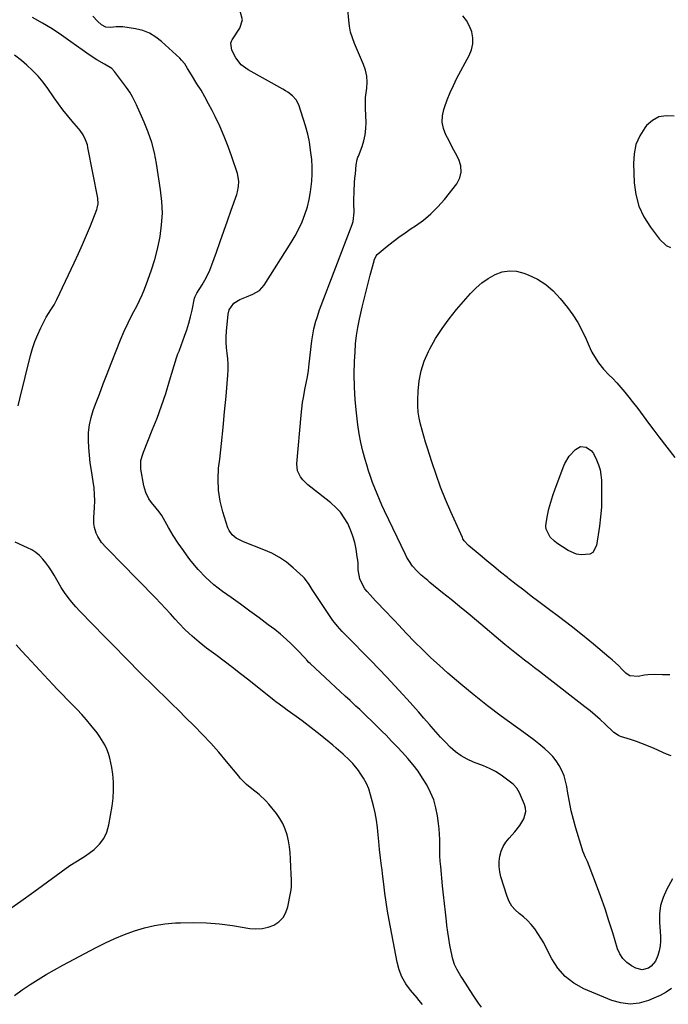
# Model space of a CAD drawing. Units: inches. Extents: x 1825430 to 1830744, y 436871 to 442219.
# Drawn here: x 1825879 to 1826222, y 437992 to 438513 of the extents above; entities that cross this region are included whole.
import ezdxf

# ---------------------------------------------------------------- set-up
doc = ezdxf.new("R2010")
doc.units = ezdxf.units.IN
doc.header["$MEASUREMENT"] = 0
doc.layers.add('7', color=7, linetype='Continuous')
doc.layers.add('8', color=7, linetype='Continuous')

msp = doc.modelspace()

# ---------------------------------------------------------------- linework, layer by layer
at = {"layer": '7', "color": 18}
for points in [[(1826224.08, 438058.45, 1966), (1826220.93, 438052.6, 1966), (1826219.15, 438048.49, 1966), (1826217.86, 438044.28, 1966), (1826217.3, 438039.91, 1966), (1826217.23, 438035.43, 1966), (1826217.75, 438028.14, 1966), (1826217.78, 438025.53, 1966), (1826217.6, 438022.95, 1966), (1826217.13, 438020.4, 1966), (1826216.46, 438017.89, 1966), (1826215.21, 438014.83, 1966), (1826212.94, 438012.18, 1966), (1826211.44, 438011.17, 1966), (1826208.09, 438010.37, 1966), (1826204.76, 438011.22, 1966), (1826202.5, 438012.44, 1966), (1826200.02, 438014.18, 1966), (1826197.89, 438016.23, 1966), (1826196.31, 438018.71, 1966), (1826195.09, 438021.5, 1966), (1826192.55, 438029.95, 1966), (1826190.56, 438036.3, 1966), (1826188.49, 438042.61, 1966), (1826186.28, 438048.88, 1966), (1826183.97, 438055.12, 1966), (1826180.09, 438065.28, 1966), (1826179.18, 438067.53, 1966), (1826178.17, 438069.73, 1966), (1826176.79, 438073.08, 1966), (1826176.41, 438074.23, 1966), (1826173.05, 438085.22, 1966), (1826171.76, 438089.8, 1966), (1826170.6, 438094.41, 1966), (1826169.64, 438099.06, 1966), (1826168.81, 438103.74, 1966), (1826168.27, 438107.24, 1966), (1826167.65, 438110.14, 1966), (1826166.82, 438112.96, 1966), (1826165.68, 438115.68, 1966), (1826164.32, 438118.31, 1966), (1826162.69, 438120.79, 1966), (1826160.89, 438123.12, 1966), (1826158.86, 438125.26, 1966), (1826156.66, 438127.25, 1966), (1826153.51, 438129.79, 1966), (1826150.88, 438131.85, 1966), (1826148.22, 438133.86, 1966), (1826145.54, 438135.85, 1966), (1826133.65, 438144.49, 1966), (1826126.4, 438149.93, 1966), (1826119.27, 438155.51, 1966), (1826112.31, 438161.29, 1966), (1826105.46, 438167.22, 1966), (1826100.96, 438171.23, 1966), (1826096.5, 438175.31, 1966), (1826092.12, 438179.47, 1966), (1826087.84, 438183.75, 1966), (1826083.65, 438188.11, 1966), (1826079.39, 438192.65, 1966), (1826077.38, 438194.79, 1966), (1826075.36, 438196.93, 1966), (1826073.34, 438199.07, 1966), (1826071.31, 438201.2, 1966), (1826068.72, 438203.91, 1966), (1826067.25, 438205.45, 1966), (1826064.28, 438208.52, 1966), (1826062.71, 438210.28, 1966), (1826061.58, 438211.77, 1966), (1826059.74, 438215.04, 1966), (1826058.97, 438216.97, 1966), (1826058.11, 438221.88, 1966), (1826057.95, 438225.26, 1966), (1826057.77, 438226.94, 1966), (1826057.55, 438228.62, 1966), (1826056.93, 438232.71, 1966), (1826056.22, 438236.24, 1966), (1826055.28, 438239.69, 1966), (1826054.02, 438243.04, 1966), (1826052.53, 438246.31, 1966), (1826050.69, 438249.38, 1966), (1826048.62, 438252.25, 1966), (1826046.2, 438254.83, 1966), (1826043.54, 438257.22, 1966), (1826032.96, 438265.54, 1966), (1826031.5, 438266.78, 1966), (1826028.81, 438269.49, 1966), (1826027.57, 438270.95, 1966), (1826025.91, 438274.19, 1966), (1826025.54, 438277.81, 1966), (1826027.82, 438303.56, 1966), (1826028.19, 438306.97, 1966), (1826028.65, 438310.37, 1966), (1826029.24, 438313.76, 1966), (1826029.92, 438317.12, 1966), (1826030.62, 438320.49, 1966), (1826031.24, 438323.87, 1966), (1826031.76, 438327.26, 1966), (1826032.21, 438330.67, 1966), (1826033.61, 438342.95, 1966), (1826033.89, 438345.04, 1966), (1826034.65, 438349.17, 1966), (1826035.68, 438353.25, 1966), (1826036.28, 438355.27, 1966), (1826037.66, 438359.24, 1966), (1826054.86, 438404.49, 1966), (1826055.35, 438406.05, 1966), (1826055.94, 438410.87, 1966), (1826055.75, 438415.73, 1966), (1826055.7, 438417.3, 1966), (1826055.89, 438421.93, 1966), (1826056.17, 438426.56, 1966), (1826056.34, 438428.87, 1966), (1826056.53, 438431.19, 1966), (1826056.95, 438436.02, 1966), (1826057.55, 438438.87, 1966), (1826057.92, 438439.98, 1966), (1826058.12, 438440.53, 1966), (1826060.08, 438445.6, 1966), (1826061.07, 438448.71, 1966), (1826061.79, 438451.87, 1966), (1826062.13, 438455.09, 1966), (1826062.2, 438458.35, 1966), (1826061.92, 438465.74, 1966), (1826061.9, 438466.47, 1966), (1826061.83, 438470.1, 1966), (1826061.96, 438471.55, 1966), (1826062.62, 438476.55, 1966), (1826062.77, 438479.74, 1966), (1826062.59, 438482.88, 1966), (1826061.91, 438485.95, 1966), (1826060.89, 438488.97, 1966), (1826056.08, 438500.2, 1966), (1826054.97, 438503.16, 1966), (1826054.06, 438506.17, 1966), (1826053.45, 438509.25, 1966), (1826053.02, 438512.38, 1966), (1826052.53, 438518.04, 1966)], [(1826123.23, 437990.58, 1962), (1826121.68, 437992.68, 1962), (1826120.2, 437994.82, 1962), (1826118.76, 437996.99, 1962), (1826113.13, 438005.76, 1962), (1826112.36, 438006.97, 1962), (1826110.11, 438010.64, 1962), (1826108.85, 438013.19, 1962), (1826108.04, 438015.91, 1962), (1826107.2, 438019.94, 1962), (1826106.53, 438023.37, 1962), (1826105.92, 438026.81, 1962), (1826105.41, 438030.27, 1962), (1826104.95, 438033.73, 1962), (1826104.68, 438036.09, 1962), (1826104.14, 438040.74, 1962), (1826103.62, 438045.4, 1962), (1826103.13, 438050.05, 1962), (1826102.65, 438054.71, 1962), (1826101.63, 438064.97, 1962), (1826101.39, 438067.81, 1962), (1826101.23, 438070.66, 1962), (1826101.16, 438073.51, 1962), (1826101.17, 438076.36, 1962), (1826101.15, 438079.21, 1962), (1826101.05, 438082.06, 1962), (1826100.81, 438084.89, 1962), (1826100.49, 438087.72, 1962), (1826099.92, 438091.8, 1962), (1826099.08, 438096.03, 1962), (1826097.93, 438100.15, 1962), (1826096.32, 438104.12, 1962), (1826094.32, 438108.11, 1962), (1826092.08, 438111.74, 1962), (1826089.7, 438115.28, 1962), (1826087.11, 438118.66, 1962), (1826084.3, 438122.03, 1962), (1826081.47, 438125.16, 1962), (1826078.61, 438128.26, 1962), (1826075.7, 438131.3, 1962), (1826072.74, 438134.31, 1962), (1826070.66, 438136.39, 1962), (1826068.72, 438138.32, 1962), (1826066.77, 438140.26, 1962), (1826064.81, 438142.18, 1962), (1826062.84, 438144.1, 1962), (1826060.87, 438146, 1962), (1826058.88, 438147.9, 1962), (1826056.87, 438149.77, 1962), (1826053.72, 438152.68, 1962), (1826051.13, 438155.06, 1962), (1826048.55, 438157.44, 1962), (1826045.97, 438159.84, 1962), (1826043.4, 438162.23, 1962), (1826032.63, 438172.3, 1962), (1826032.03, 438172.88, 1962), (1826030.88, 438174.09, 1962), (1826030.59, 438174.4, 1962), (1826030.3, 438174.7, 1962), (1826025.52, 438179.79, 1962), (1826022.78, 438182.56, 1962), (1826019.95, 438185.24, 1962), (1826016.98, 438187.76, 1962), (1826013.93, 438190.19, 1962), (1826010.48, 438192.79, 1962), (1826005.62, 438196.42, 1962), (1826000.75, 438200.02, 1962), (1825995.84, 438203.59, 1962), (1825990.92, 438207.14, 1962), (1825986.4, 438210.36, 1962), (1825981.82, 438213.96, 1962), (1825977.47, 438217.8, 1962), (1825973.48, 438222.01, 1962), (1825969.73, 438226.47, 1962), (1825968.5, 438228.06, 1962), (1825965.63, 438231.97, 1962), (1825962.87, 438235.96, 1962), (1825960.28, 438240.05, 1962), (1825957.81, 438244.23, 1962), (1825954.29, 438250.46, 1962), (1825952.89, 438252.57, 1962), (1825951.2, 438254.47, 1962), (1825948.73, 438257.37, 1962), (1825947.4, 438259.42, 1962), (1825945.76, 438262.71, 1962), (1825945.2, 438264.45, 1962), (1825944.77, 438266.25, 1962), (1825943.17, 438275.11, 1962), (1825943.22, 438279.66, 1962), (1825944.15, 438282.99, 1962), (1825944.55, 438284.07, 1962), (1825949.22, 438295.63, 1962), (1825951.72, 438302.07, 1962), (1825954.1, 438308.56, 1962), (1825956.3, 438315.1, 1962), (1825958.38, 438321.69, 1962), (1825962.04, 438333.87, 1962), (1825962.79, 438335.96, 1962), (1825963.4, 438337.5, 1962), (1825963.6, 438338.02, 1962), (1825966.31, 438345.37, 1962), (1825967.47, 438348.75, 1962), (1825968.54, 438352.16, 1962), (1825969.45, 438355.61, 1962), (1825970.26, 438359.09, 1962), (1825971.59, 438365.39, 1962), (1825971.9, 438366.43, 1962), (1825972.37, 438367.41, 1962), (1825972.73, 438368.04, 1962), (1825975.52, 438372.45, 1962), (1825977.01, 438375.01, 1962), (1825978.4, 438377.62, 1962), (1825979.61, 438380.32, 1962), (1825980.7, 438383.07, 1962), (1825983.15, 438389.84, 1962), (1825985.12, 438395.35, 1962), (1825987.08, 438400.87, 1962), (1825989.02, 438406.4, 1962), (1825990.94, 438411.93, 1962), (1825993.82, 438420.3, 1962), (1825994.22, 438421.67, 1962), (1825994.78, 438424.45, 1962), (1825994.93, 438427.28, 1962), (1825994.2, 438431.43, 1962), (1825991.34, 438440.11, 1962), (1825989.4, 438445.59, 1962), (1825987.29, 438451, 1962), (1825984.95, 438456.32, 1962), (1825982.44, 438461.57, 1962), (1825980.86, 438464.68, 1962), (1825978.97, 438468.29, 1962), (1825977.02, 438471.87, 1962), (1825974.97, 438475.39, 1962), (1825972.85, 438478.87, 1962), (1825969.96, 438483.47, 1962), (1825967.84, 438486.97, 1962), (1825966.42, 438489.29, 1962), (1825964.74, 438491.39, 1962), (1825963.78, 438492.35, 1962), (1825954.16, 438501.17, 1962), (1825951.05, 438503.55, 1962), (1825947.74, 438505.53, 1962), (1825944.14, 438506.91, 1962), (1825940.35, 438507.89, 1962), (1825933.57, 438509.01, 1962), (1825930.18, 438508.89, 1962), (1825927.35, 438508.52, 1962), (1825924.7, 438508.75, 1962), (1825922.38, 438510.05, 1962), (1825920.2, 438512, 1962), (1825917.87, 438514.52, 1962)], [(1826223.66, 438000.52, 1964), (1826220.71, 437998.49, 1964), (1826217.57, 437996.77, 1964), (1826214.31, 437995.26, 1964), (1826211.37, 437994.07, 1964), (1826206.55, 437992.76, 1964), (1826201.73, 437992.21, 1964), (1826196.91, 437992.81, 1964), (1826192.1, 437994.17, 1964), (1826177.31, 438000.35, 1964), (1826172.08, 438003.24, 1964), (1826167.41, 438006.73, 1964), (1826163.6, 438011.14, 1964), (1826160.35, 438016.16, 1964), (1826157.45, 438021.94, 1964), (1826156.07, 438024.54, 1964), (1826154.6, 438027.08, 1964), (1826153.02, 438029.55, 1964), (1826151.35, 438031.97, 1964), (1826149.5, 438034.28, 1964), (1826147.57, 438036.4, 1964), (1826145.44, 438038.32, 1964), (1826143.18, 438040.12, 1964), (1826141.05, 438041.98, 1964), (1826139.22, 438044.06, 1964), (1826137.83, 438046.45, 1964), (1826136.72, 438049.05, 1964), (1826133.45, 438059.54, 1964), (1826132.83, 438062.22, 1964), (1826132.48, 438064.91, 1964), (1826132.55, 438067.63, 1964), (1826132.89, 438070.36, 1964), (1826133.66, 438072.99, 1964), (1826134.68, 438075.5, 1964), (1826136.09, 438077.81, 1964), (1826137.76, 438079.98, 1964), (1826140.81, 438083.35, 1964), (1826143.43, 438086.62, 1964), (1826145.63, 438090.2, 1964), (1826146.64, 438093.96, 1964), (1826146.46, 438095.87, 1964), (1826145.93, 438097.8, 1964), (1826143.24, 438103.98, 1964), (1826141.82, 438106.4, 1964), (1826139.85, 438108.42, 1964), (1826136.5, 438111.12, 1964), (1826133.61, 438113.23, 1964), (1826130.62, 438115.14, 1964), (1826127.46, 438116.77, 1964), (1826124.18, 438118.2, 1964), (1826119.05, 438120.17, 1964), (1826115.69, 438121.7, 1964), (1826112.49, 438123.48, 1964), (1826109.53, 438125.62, 1964), (1826106.72, 438128.02, 1964), (1826104.09, 438130.65, 1964), (1826101.51, 438133.34, 1964), (1826099.02, 438136.11, 1964), (1826096.59, 438138.93, 1964), (1826095.67, 438140.04, 1964), (1826092.8, 438143.43, 1964), (1826089.89, 438146.8, 1964), (1826086.94, 438150.13, 1964), (1826083.96, 438153.43, 1964), (1826081.63, 438155.98, 1964), (1826077.43, 438160.52, 1964), (1826073.21, 438165.02, 1964), (1826068.94, 438169.48, 1964), (1826064.63, 438173.91, 1964), (1826051.43, 438187.34, 1964), (1826049.65, 438189.18, 1964), (1826047.03, 438191.98, 1964), (1826045.45, 438193.97, 1964), (1826044.71, 438195.01, 1964), (1826033.73, 438211.37, 1964), (1826032.06, 438214.03, 1964), (1826029.7, 438217.43, 1964), (1826028.96, 438218.17, 1964), (1826023.66, 438222.94, 1964), (1826020.1, 438225.82, 1964), (1826016.37, 438228.4, 1964), (1826012.37, 438230.56, 1964), (1826008.19, 438232.43, 1964), (1825997.39, 438236.58, 1964), (1825993.56, 438238.57, 1964), (1825991.35, 438240.38, 1964), (1825989.77, 438242.65, 1964), (1825989.22, 438243.96, 1964), (1825986.52, 438252.48, 1964), (1825985.1, 438258.16, 1964), (1825984.18, 438263.89, 1964), (1825983.99, 438269.69, 1964), (1825984.29, 438275.54, 1964), (1825984.84, 438280.38, 1964), (1825985.76, 438288.69, 1964), (1825986.63, 438297, 1964), (1825987.43, 438305.32, 1964), (1825988.19, 438313.64, 1964), (1825989.15, 438324.72, 1964), (1825989.3, 438327.64, 1964), (1825989.31, 438330.55, 1964), (1825989.12, 438333.46, 1964), (1825988.79, 438336.36, 1964), (1825988.47, 438339.27, 1964), (1825988.28, 438342.17, 1964), (1825988.31, 438345.09, 1964), (1825988.47, 438348, 1964), (1825989.31, 438357.07, 1964), (1825989.81, 438359.25, 1964), (1825992.4, 438362.87, 1964), (1825995.57, 438364.68, 1964), (1825998.95, 438366.2, 1964), (1826002.38, 438367.62, 1964), (1826005.8, 438369.59, 1964), (1826008.29, 438372.4, 1964), (1826022.66, 438394.87, 1964), (1826024.77, 438398.43, 1964), (1826026.72, 438402.08, 1964), (1826028.41, 438405.86, 1964), (1826029.92, 438409.72, 1964), (1826031.16, 438413.67, 1964), (1826032.18, 438417.67, 1964), (1826032.89, 438421.74, 1964), (1826033.39, 438425.85, 1964), (1826033.52, 438427.41, 1964), (1826033.7, 438431.2, 1964), (1826033.71, 438434.99, 1964), (1826033.46, 438438.77, 1964), (1826033.04, 438442.55, 1964), (1826032.25, 438447.91, 1964), (1826032.08, 438449, 1964), (1826031.44, 438452.25, 1964), (1826030.27, 438456.51, 1964), (1826026.64, 438467.68, 1964), (1826025.32, 438470.34, 1964), (1826023.3, 438472.5, 1964), (1826020.84, 438474.31, 1964), (1826019.55, 438475.13, 1964), (1826018.23, 438475.91, 1964), (1825999.88, 438486.2, 1964), (1825996.25, 438488.91, 1964), (1825993.43, 438492.46, 1964), (1825991.21, 438496.51, 1964), (1825990.75, 438500.37, 1964), (1825991.06, 438501.27, 1964), (1825991.51, 438502.14, 1964), (1825995.54, 438508.16, 1964), (1825996.97, 438512.67, 1964), (1825995.73, 438517.24, 1964)], [(1826223.43, 438123.48, 1968), (1826221.01, 438124.37, 1968), (1826214.46, 438127.28, 1968), (1826211.38, 438128.58, 1968), (1826208.27, 438129.82, 1968), (1826205.13, 438130.96, 1968), (1826201.96, 438132.03, 1968), (1826196.72, 438133.7, 1968), (1826195.61, 438134.14, 1968), (1826193.14, 438135.81, 1968), (1826192.7, 438136.22, 1968), (1826188.5, 438140.27, 1968), (1826185.94, 438142.67, 1968), (1826183.32, 438145.01, 1968), (1826180.62, 438147.27, 1968), (1826177.88, 438149.46, 1968), (1826156.4, 438166.04, 1968), (1826153.78, 438168.05, 1968), (1826151.16, 438170.07, 1968), (1826148.54, 438172.08, 1968), (1826145.92, 438174.09, 1968), (1826143.32, 438176.12, 1968), (1826140.73, 438178.17, 1968), (1826138.16, 438180.25, 1968), (1826135.61, 438182.35, 1968), (1826120.57, 438194.94, 1968), (1826116.11, 438198.66, 1968), (1826111.63, 438202.36, 1968), (1826107.15, 438206.05, 1968), (1826102.65, 438209.73, 1968), (1826095.97, 438215.18, 1968), (1826094.81, 438216.13, 1968), (1826091.37, 438219.04, 1968), (1826089.2, 438221.09, 1968), (1826086.82, 438223.83, 1968), (1826084.72, 438226.77, 1968), (1826083.81, 438228.33, 1968), (1826082.98, 438229.94, 1968), (1826071.91, 438253.06, 1968), (1826070.55, 438256.01, 1968), (1826069.23, 438258.98, 1968), (1826067.99, 438261.99, 1968), (1826066.8, 438265.02, 1968), (1826065.67, 438268.07, 1968), (1826064.59, 438271.14, 1968), (1826063.57, 438274.23, 1968), (1826062.59, 438277.33, 1968), (1826061.75, 438280.11, 1968), (1826060.5, 438284.63, 1968), (1826059.41, 438289.19, 1968), (1826058.56, 438293.8, 1968), (1826057.88, 438298.45, 1968), (1826057.1, 438304.86, 1968), (1826056.45, 438311.65, 1968), (1826056.03, 438318.46, 1968), (1826055.96, 438325.27, 1968), (1826056.12, 438332.09, 1968), (1826056.36, 438336.97, 1968), (1826056.69, 438341.34, 1968), (1826057.17, 438345.7, 1968), (1826057.88, 438350.02, 1968), (1826058.74, 438354.32, 1968), (1826060.19, 438360.74, 1968), (1826061.18, 438364.99, 1968), (1826062.2, 438369.22, 1968), (1826063.28, 438373.45, 1968), (1826064.39, 438377.66, 1968), (1826066.42, 438385.16, 1968), (1826066.55, 438385.62, 1968), (1826067.46, 438387.79, 1968), (1826068.09, 438388.47, 1968), (1826073.4, 438392.93, 1968), (1826076.46, 438395.4, 1968), (1826079.58, 438397.8, 1968), (1826082.79, 438400.08, 1968), (1826086.05, 438402.29, 1968), (1826088.26, 438403.72, 1968), (1826092.5, 438406.78, 1968), (1826096.5, 438410.09, 1968), (1826100.16, 438413.77, 1968), (1826103.59, 438417.71, 1968), (1826110.09, 438425.98, 1968), (1826111.69, 438429.02, 1968), (1826112.54, 438432.13, 1968), (1826112.28, 438435.35, 1968), (1826111.16, 438438.84, 1968), (1826109.47, 438442.09, 1968), (1826107.77, 438445.33, 1968), (1826106.08, 438448.58, 1968), (1826104.39, 438451.83, 1968), (1826103.17, 438455.12, 1968), (1826102.49, 438458.45, 1968), (1826102.62, 438461.85, 1968), (1826103.29, 438465.29, 1968), (1826103.63, 438466.33, 1968), (1826105.04, 438470.28, 1968), (1826106.59, 438474.18, 1968), (1826108.34, 438477.99, 1968), (1826110.23, 438481.74, 1968), (1826116.73, 438493.82, 1968), (1826117.92, 438496.85, 1968), (1826118.61, 438499.93, 1968), (1826118.57, 438503.08, 1968), (1826118.03, 438506.28, 1968), (1826116.82, 438509.36, 1968), (1826115.28, 438512.23, 1968), (1826113.27, 438514.78, 1968)], [(1825878.36, 438308.56, 1958), (1825879.19, 438312.27, 1958), (1825884.91, 438335.1, 1958), (1825885.99, 438338.86, 1958), (1825887.22, 438342.57, 1958), (1825888.7, 438346.18, 1958), (1825890.35, 438349.73, 1958), (1825892.48, 438353.96, 1958), (1825893.2, 438355.33, 1958), (1825895.64, 438359.32, 1958), (1825897.3, 438361.96, 1958), (1825898.75, 438364.71, 1958), (1825907.97, 438384.16, 1958), (1825910.22, 438389.01, 1958), (1825912.41, 438393.9, 1958), (1825914.5, 438398.83, 1958), (1825916.52, 438403.78, 1958), (1825919.91, 438412.3, 1958), (1825920.16, 438413.02, 1958), (1825920.6, 438415.27, 1958), (1825920.43, 438418.33, 1958), (1825915.24, 438445.18, 1958), (1825914.91, 438446.56, 1958), (1825913.98, 438449.22, 1958), (1825912.67, 438451.74, 1958), (1825911.07, 438454.08, 1958), (1825910.19, 438455.19, 1958), (1825906.93, 438458.98, 1958), (1825904.42, 438462, 1958), (1825901.98, 438465.07, 1958), (1825899.65, 438468.22, 1958), (1825897.38, 438471.42, 1958), (1825894.03, 438476.32, 1958), (1825891.54, 438479.68, 1958), (1825888.88, 438482.89, 1958), (1825885.97, 438485.88, 1958), (1825882.91, 438488.73, 1958), (1825880.09, 438491.14, 1958), (1825876.39, 438494, 1958)], [(1826225.02, 438461.62, 1968), (1826220.85, 438461.91, 1968), (1826216.98, 438461.33, 1968), (1826213.55, 438459.44, 1968), (1826210.41, 438456.68, 1968), (1826209.57, 438455.61, 1968), (1826206.87, 438451.27, 1968), (1826204.84, 438446.71, 1968), (1826203.83, 438441.82, 1968), (1826203.5, 438436.71, 1968), (1826203.93, 438426.53, 1968), (1826204.8, 438420.2, 1968), (1826206.39, 438414.13, 1968), (1826209.05, 438408.45, 1968), (1826212.44, 438403.03, 1968), (1826217.26, 438396.72, 1968), (1826220.87, 438393.36, 1968), (1826223.04, 438392.25, 1968)], [(1826181.26, 438284.67, 1972), (1826182.31, 438283.35, 1972), (1826184.05, 438280.01, 1972), (1826185.05, 438277.41, 1972), (1826185.84, 438274.76, 1972), (1826186.3, 438272.04, 1972), (1826186.55, 438269.27, 1972), (1826186.68, 438264.87, 1972), (1826186.7, 438259.87, 1972), (1826186.54, 438254.87, 1972), (1826186.12, 438249.89, 1972), (1826185.52, 438244.93, 1972), (1826184.01, 438234.6, 1972), (1826182.08, 438231.03, 1972), (1826180.37, 438230.07, 1972), (1826175.85, 438229.7, 1972), (1826173.49, 438230.14, 1972), (1826169.07, 438232.11, 1972), (1826163.05, 438235.94, 1972), (1826161.74, 438236.9, 1972), (1826159.45, 438239.16, 1972), (1826157.31, 438243.35, 1972), (1826157.19, 438244.88, 1972), (1826157.3, 438246.45, 1972), (1826158.07, 438250.47, 1972), (1826158.86, 438254.07, 1972), (1826159.77, 438257.63, 1972), (1826160.87, 438261.14, 1972), (1826162.08, 438264.62, 1972), (1826166.67, 438276.73, 1972), (1826167.22, 438278.11, 1972), (1826169.5, 438281.91, 1972), (1826172.8, 438285.48, 1972), (1826175.45, 438286.96, 1972), (1826178.47, 438286.61, 1972), (1826181.26, 438284.67, 1972)], [(1825876.38, 437996.8, 1958), (1825880.5, 437999.69, 1958), (1825884.67, 438002.51, 1958), (1825888.91, 438005.22, 1958), (1825893.2, 438007.85, 1958), (1825897.57, 438010.35, 1958), (1825901.98, 438012.78, 1958), (1825919.5, 438022.05, 1958), (1825924.46, 438024.53, 1958), (1825929.49, 438026.85, 1958), (1825934.62, 438028.94, 1958), (1825939.82, 438030.86, 1958), (1825945.12, 438032.44, 1958), (1825950.47, 438033.72, 1958), (1825955.92, 438034.55, 1958), (1825961.42, 438035.08, 1958), (1825964.12, 438035.22, 1958), (1825971.01, 438035.37, 1958), (1825977.88, 438035.22, 1958), (1825984.72, 438034.62, 1958), (1825991.55, 438033.72, 1958), (1826000.7, 438032.2, 1958), (1826004.01, 438031.96, 1958), (1826007.25, 438032.12, 1958), (1826010.42, 438032.87, 1958), (1826013.53, 438034.01, 1958), (1826016.18, 438035.78, 1958), (1826018.37, 438037.91, 1958), (1826019.87, 438040.57, 1958), (1826020.92, 438043.59, 1958), (1826022.29, 438050.85, 1958), (1826022.55, 438052.55, 1958), (1826022.71, 438054.26, 1958), (1826022.71, 438057.68, 1958), (1826022.53, 438061.13, 1958), (1826022.4, 438064.58, 1958), (1826022.28, 438068.92, 1958), (1826022.09, 438072.14, 1958), (1826021.75, 438075.35, 1958), (1826021.19, 438078.52, 1958), (1826020.5, 438081.68, 1958), (1826019.5, 438084.72, 1958), (1826018.25, 438087.64, 1958), (1826016.64, 438090.37, 1958), (1826014.78, 438092.98, 1958), (1826010.8, 438097.85, 1958), (1826009.19, 438099.68, 1958), (1826005.7, 438103.04, 1958), (1826001.8, 438106.1, 1958), (1825999.07, 438108.37, 1958), (1825995.74, 438111.73, 1958), (1825994.97, 438112.63, 1958), (1825988.42, 438120.55, 1958), (1825984.32, 438125.37, 1958), (1825980.13, 438130.1, 1958), (1825975.81, 438134.72, 1958), (1825971.4, 438139.25, 1958), (1825966.86, 438143.79, 1958), (1825963.2, 438147.43, 1958), (1825959.52, 438151.05, 1958), (1825955.83, 438154.66, 1958), (1825952.12, 438158.25, 1958), (1825948.42, 438161.85, 1958), (1825944.74, 438165.47, 1958), (1825941.09, 438169.11, 1958), (1825937.47, 438172.78, 1958), (1825915.36, 438195.31, 1958), (1825913.14, 438197.61, 1958), (1825910.96, 438199.95, 1958), (1825908.83, 438202.34, 1958), (1825906.73, 438204.76, 1958), (1825904.73, 438207.25, 1958), (1825902.84, 438209.82, 1958), (1825901.1, 438212.49, 1958), (1825899.45, 438215.23, 1958), (1825897.3, 438219.08, 1958), (1825895.97, 438221.29, 1958), (1825894.55, 438223.44, 1958), (1825893, 438225.5, 1958), (1825891.36, 438227.49, 1958), (1825889.56, 438229.31, 1958), (1825887.62, 438230.94, 1958), (1825885.49, 438232.32, 1958), (1825883.23, 438233.52, 1958), (1825876.79, 438236.42, 1958)], [(1825872.79, 438041.77, 1956), (1825879.75, 438046.58, 1956), (1825886.62, 438051.52, 1956), (1825905.59, 438065.51, 1956), (1825909.73, 438068.03, 1956), (1825913.85, 438070.56, 1956), (1825918.42, 438074.01, 1956), (1825921.26, 438076.72, 1956), (1825923.6, 438079.73, 1956), (1825925.21, 438083.19, 1956), (1825926.31, 438086.96, 1956), (1825927.99, 438096.79, 1956), (1825928.52, 438101.04, 1956), (1825928.79, 438105.3, 1956), (1825928.68, 438109.56, 1956), (1825928.3, 438113.83, 1956), (1825927.83, 438117.37, 1956), (1825927.4, 438119.84, 1956), (1825926.84, 438122.28, 1956), (1825926.08, 438124.67, 1956), (1825925.2, 438127.02, 1956), (1825924.13, 438129.29, 1956), (1825921.57, 438133.58, 1956), (1825920.07, 438135.59, 1956), (1825916.76, 438139.69, 1956), (1825914.39, 438142.52, 1956), (1825911.97, 438145.3, 1956), (1825909.45, 438148, 1956), (1825906.88, 438150.65, 1956), (1825904.28, 438153.27, 1956), (1825901.7, 438155.91, 1956), (1825899.15, 438158.57, 1956), (1825896.61, 438161.25, 1956), (1825882.85, 438175.94, 1956), (1825880.03, 438179.05, 1956), (1825877.28, 438182.22, 1956)]]:
    msp.add_polyline3d(points, dxfattribs=at)
at = {"layer": '8', "color": 18}
for points in [[(1826092.06, 437991.9, 1960), (1826090.11, 437994.29, 1960), (1826089.12, 437995.48, 1960), (1826085.65, 437999.6, 1960), (1826083.22, 438002.99, 1960), (1826081.18, 438006.56, 1960), (1826079.71, 438010.4, 1960), (1826078.62, 438014.42, 1960), (1826074.45, 438036.52, 1960), (1826073.6, 438041.3, 1960), (1826072.82, 438046.08, 1960), (1826072.14, 438050.88, 1960), (1826071.52, 438055.69, 1960), (1826070.9, 438061.02, 1960), (1826070.64, 438063.17, 1960), (1826070.37, 438065.33, 1960), (1826069.79, 438069.62, 1960), (1826069.26, 438073.93, 1960), (1826068.87, 438078.24, 1960), (1826068.62, 438081.72, 1960), (1826068.22, 438085.61, 1960), (1826067.69, 438089.47, 1960), (1826066.95, 438093.3, 1960), (1826066.08, 438097.11, 1960), (1826064.57, 438102.93, 1960), (1826063.59, 438105.96, 1960), (1826062.39, 438108.89, 1960), (1826060.86, 438111.66, 1960), (1826059.12, 438114.33, 1960), (1826058.13, 438115.66, 1960), (1826055.13, 438119.36, 1960), (1826053.5, 438121.1, 1960), (1826050.06, 438124.42, 1960), (1826046.47, 438127.57, 1960), (1826044.64, 438129.1, 1960), (1826037.86, 438134.61, 1960), (1826034.76, 438137.08, 1960), (1826031.64, 438139.52, 1960), (1826028.47, 438141.9, 1960), (1826025.27, 438144.24, 1960), (1826020.58, 438147.61, 1960), (1826018.83, 438148.87, 1960), (1826016.21, 438150.77, 1960), (1826014.49, 438152.07, 1960), (1826013.65, 438152.74, 1960), (1826000.19, 438163.44, 1960), (1825995.87, 438166.84, 1960), (1825991.53, 438170.22, 1960), (1825987.16, 438173.55, 1960), (1825982.76, 438176.86, 1960), (1825977.9, 438180.48, 1960), (1825975.94, 438181.98, 1960), (1825974, 438183.51, 1960), (1825970.22, 438186.69, 1960), (1825966.61, 438190.05, 1960), (1825963.22, 438193.64, 1960), (1825961.4, 438195.69, 1960), (1825958.82, 438198.55, 1960), (1825956.22, 438201.38, 1960), (1825953.58, 438204.18, 1960), (1825950.92, 438206.95, 1960), (1825932.56, 438225.73, 1960), (1825930.63, 438227.7, 1960), (1825928.71, 438229.68, 1960), (1825926.78, 438231.66, 1960), (1825924.85, 438233.63, 1960), (1825922.46, 438236.26, 1960), (1825920.43, 438239.48, 1960), (1825919.65, 438241.24, 1960), (1825918.61, 438244.19, 1960), (1825918.3, 438246.4, 1960), (1825918.35, 438248.67, 1960), (1825918.38, 438249.42, 1960), (1825918.7, 438254.83, 1960), (1825918.78, 438258.28, 1960), (1825918.72, 438261.72, 1960), (1825918.43, 438265.15, 1960), (1825917.99, 438268.57, 1960), (1825917.05, 438274.34, 1960), (1825916.47, 438278.34, 1960), (1825916, 438282.36, 1960), (1825915.68, 438286.4, 1960), (1825915.46, 438290.44, 1960), (1825915.55, 438294.45, 1960), (1825915.96, 438298.41, 1960), (1825916.84, 438302.3, 1960), (1825918.02, 438306.13, 1960), (1825919.23, 438309.34, 1960), (1825921.27, 438314.74, 1960), (1825923.32, 438320.13, 1960), (1825925.4, 438325.51, 1960), (1825927.48, 438330.89, 1960), (1825932.4, 438343.48, 1960), (1825934.31, 438348.03, 1960), (1825936.44, 438352.49, 1960), (1825937.96, 438355.41, 1960), (1825939.53, 438358.33, 1960), (1825941.04, 438361.26, 1960), (1825942.48, 438364.23, 1960), (1825943.82, 438367.24, 1960), (1825945.09, 438370.29, 1960), (1825946.92, 438374.92, 1960), (1825948.88, 438380.36, 1960), (1825950.62, 438385.85, 1960), (1825952.03, 438391.44, 1960), (1825953.22, 438397.1, 1960), (1825953.38, 438398.01, 1960), (1825954.17, 438404.17, 1960), (1825954.54, 438410.33, 1960), (1825954.3, 438416.5, 1960), (1825953.64, 438422.67, 1960), (1825951.43, 438436.63, 1960), (1825950.31, 438442.27, 1960), (1825948.91, 438447.83, 1960), (1825947.07, 438453.26, 1960), (1825944.94, 438458.6, 1960), (1825941.48, 438466.39, 1960), (1825940.85, 438467.77, 1960), (1825938.85, 438471.84, 1960), (1825937.35, 438474.46, 1960), (1825935.62, 438476.94, 1960), (1825929.31, 438485.23, 1960), (1825927.77, 438486.86, 1960), (1825923.92, 438489.19, 1960), (1825919.89, 438491.56, 1960), (1825915.93, 438494.06, 1960), (1825912.1, 438496.73, 1960), (1825906.2, 438501.06, 1960), (1825901.3, 438504.51, 1960), (1825896.32, 438507.83, 1960), (1825891.2, 438510.93, 1960), (1825886, 438513.91, 1960)], [(1826102.33, 438349.51, 1970), (1826106.07, 438354.6, 1970), (1826110.05, 438359.51, 1970), (1826117.4, 438367.94, 1970), (1826120.31, 438370.9, 1970), (1826123.41, 438373.6, 1970), (1826126.8, 438375.93, 1970), (1826130.38, 438378.01, 1970), (1826134.15, 438379.32, 1970), (1826137.94, 438379.98, 1970), (1826141.78, 438379.67, 1970), (1826145.65, 438378.71, 1970), (1826147.95, 438377.81, 1970), (1826152.73, 438375.48, 1970), (1826157.18, 438372.7, 1970), (1826161.14, 438369.26, 1970), (1826164.77, 438365.37, 1970), (1826168.6, 438360.55, 1970), (1826171.48, 438356.61, 1970), (1826174.13, 438352.53, 1970), (1826176.45, 438348.26, 1970), (1826178.54, 438343.84, 1970), (1826180.67, 438338.84, 1970), (1826181.59, 438336.87, 1970), (1826183.77, 438333.12, 1970), (1826185.02, 438331.34, 1970), (1826187.76, 438327.95, 1970), (1826190.73, 438324.76, 1970), (1826192.35, 438323.13, 1970), (1826194.64, 438320.72, 1970), (1826196.88, 438318.26, 1970), (1826199.02, 438315.72, 1970), (1826201.1, 438313.12, 1970), (1826202.85, 438310.84, 1970), (1826205.75, 438307.05, 1970), (1826208.63, 438303.25, 1970), (1826211.48, 438299.42, 1970), (1826214.32, 438295.59, 1970), (1826216.87, 438292.12, 1970), (1826221.07, 438286.62, 1970), (1826225.39, 438281.23, 1970)], [(1826222.76, 438166.33, 1970), (1826218.89, 438166.35, 1970), (1826214.7, 438166.42, 1970), (1826211.17, 438166.28, 1970), (1826209.42, 438166.04, 1970), (1826205.98, 438165.35, 1970), (1826201.65, 438165.75, 1970), (1826200.14, 438166.64, 1970), (1826199.47, 438167.22, 1970), (1826197.42, 438169.3, 1970), (1826195.74, 438170.97, 1970), (1826192.26, 438174.17, 1970), (1826190.47, 438175.71, 1970), (1826182.39, 438182.43, 1970), (1826176.5, 438187.26, 1970), (1826170.55, 438192.02, 1970), (1826164.53, 438196.68, 1970), (1826158.46, 438201.28, 1970), (1826153.57, 438204.92, 1970), (1826149.53, 438207.96, 1970), (1826145.51, 438211.02, 1970), (1826141.51, 438214.12, 1970), (1826137.54, 438217.25, 1970), (1826136.93, 438217.73, 1970), (1826133.29, 438220.65, 1970), (1826129.66, 438223.59, 1970), (1826126.06, 438226.56, 1970), (1826122.48, 438229.55, 1970), (1826116.35, 438234.71, 1970), (1826114.11, 438237.12, 1970), (1826113.42, 438238.24, 1970), (1826113.13, 438238.83, 1970), (1826107.03, 438252.44, 1970), (1826104.24, 438258.96, 1970), (1826101.6, 438265.54, 1970), (1826099.18, 438272.2, 1970), (1826096.91, 438278.92, 1970), (1826094.59, 438286.21, 1970), (1826093.62, 438289.34, 1970), (1826092.7, 438292.48, 1970), (1826091.82, 438295.63, 1970), (1826090.99, 438298.79, 1970), (1826090.32, 438301.98, 1970), (1826089.82, 438305.19, 1970), (1826089.6, 438308.43, 1970), (1826089.57, 438311.68, 1970), (1826089.7, 438316.26, 1970), (1826090.24, 438321.72, 1970), (1826091.24, 438327.06, 1970), (1826092.96, 438332.22, 1970), (1826095.14, 438337.25, 1970), (1826095.87, 438338.66, 1970), (1826098.97, 438344.17, 1970), (1826102.33, 438349.51, 1970)]]:
    msp.add_polyline3d(points, dxfattribs=at)

doc.saveas('drawing.dxf')
